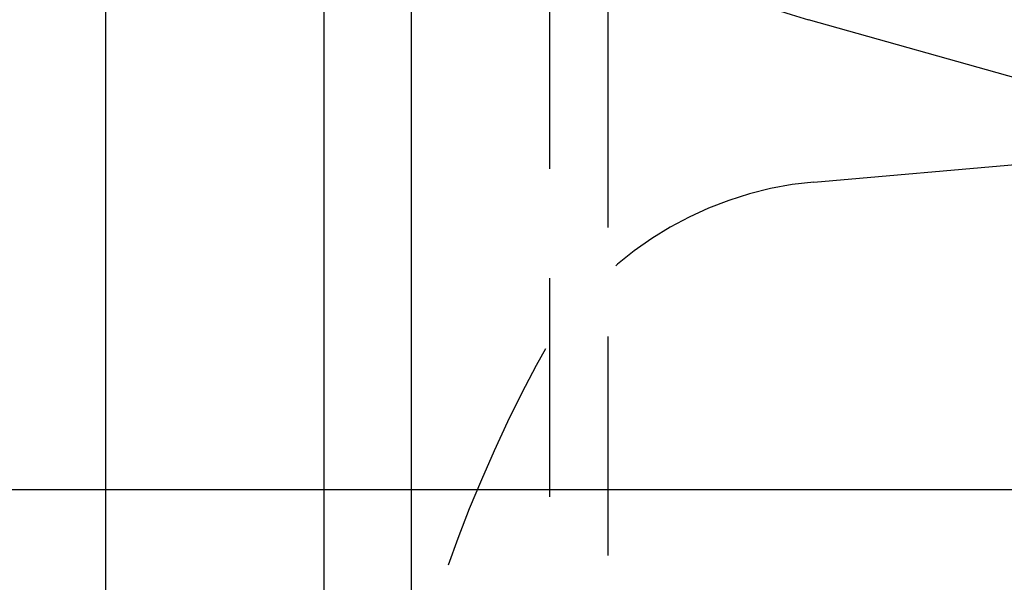
# Model space of a CAD drawing. Extents: x 2131 to 4677, y 337 to 1457.
# Drawn here: x 2800 to 2805, y 912 to 915 of the extents above; entities that cross this region are included whole.
import ezdxf

# ---------------------------------------------------------------- set-up
doc = ezdxf.new("R2010")
doc.units = 0
doc.header["$LTSCALE"] = 4
doc.linetypes.add('DASHED2', pattern=[0.375, 0.25, -0.125])
doc.layers.get('0').update_dxf_attribs({"linetype": 'CONTINUOUS'})
doc.layers.add('隠れ線', color=6, linetype='DASHED2')

msp = doc.modelspace()

# ---------------------------------------------------------------- linework, layer by layer
for p, q in [((2800.6034, 912.5962), (2800.6034, 1167.5962)), ((2801.6034, 912.5962), (2801.6034, 916.3357)), ((2802.0031, 912.5962), (2802.0031, 915.8415)), ((2808.9374, 913.3051), (2803.8195, 914.7458)), ((2807.9034, 912.5962), (2796.7034, 912.5962))]:
    msp.add_line(p, q)
msp.add_arc((2804.9034, 918.5962), 4, 35.8172, 254.2776)
at = {"layer": '隠れ線'}
for p, q in [((2802.9031, 816.2965), (2802.9031, 1263.8959)), ((2802.636, 816.5635), (2802.636, 1263.6288)), ((2802.0034, 897.5962), (2802.0034, 1262.9962)), ((2802.9034, 898.7962), (2802.9034, 1230.8962)), ((2803.8444, 914.0035), (2804.9034, 914.0962)), ((2800.6034, 907.5962), (2800.6034, 912.5962)), ((2801.6034, 907.5962), (2801.6034, 912.5962)), ((2802.0031, 907.5962), (2802.0031, 912.5962))]:
    msp.add_line(p, q, dxfattribs=at)
for centre, radius, start, end in [((2803.9839, 912.4096), 1.6, 95, 151.8273), ((2808.3034, 910.0962), 6.5, 151.82727, 172.2603)]:
    msp.add_arc(centre, radius, start, end, dxfattribs=at)

doc.saveas('drawing.dxf')
